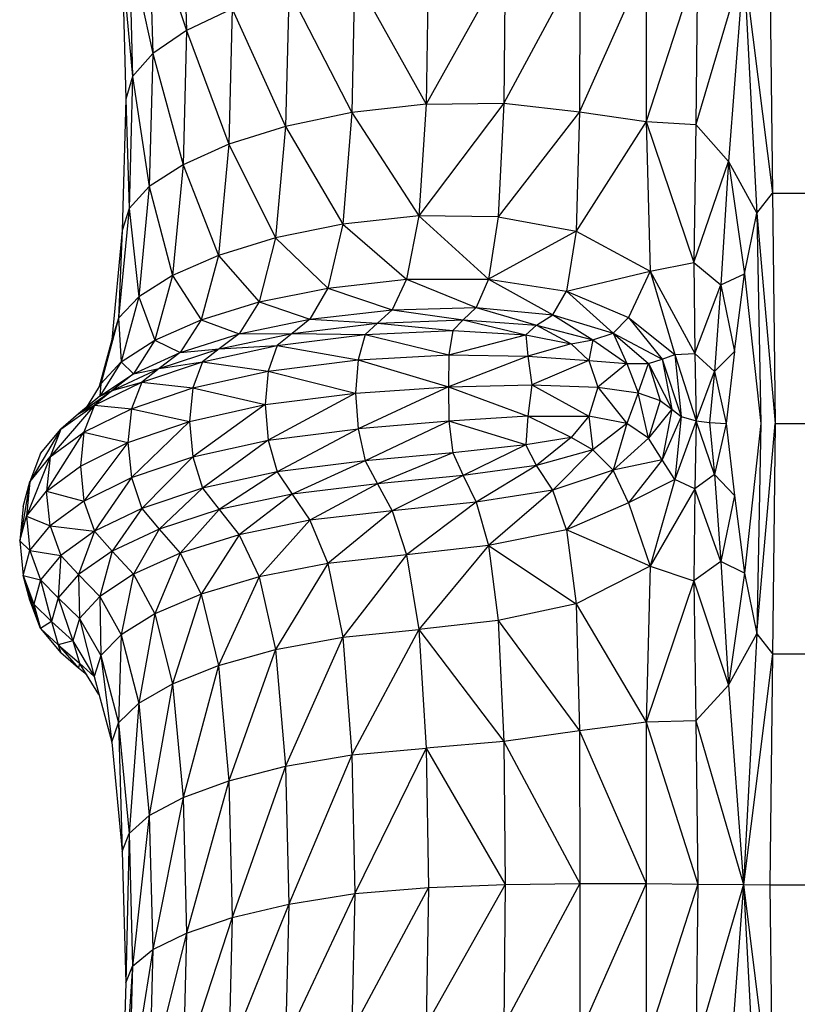
# Model space of a CAD drawing. Units: millimetres. Extents: x 1080 to 9585, y 2968 to 12525.
# Drawn here: x 3610 to 3710, y 9203 to 9330 of the extents above; entities that cross this region are included whole.
import ezdxf

# ---------------------------------------------------------------- set-up
doc = ezdxf.new("R2010")
doc.units = ezdxf.units.MM
doc.header["$LTSCALE"] = 50
doc.linetypes.add('SLD-Continua', pattern=[0])

msp = doc.modelspace()

# ---------------------------------------------------------------- linework, layer by layer
at = {"color": 7, "linetype": 'SLD-Continua', "lineweight": 25}
for p, q in [((3630.88, 9345.59), (3631.34, 9328.13)), ((3626.53, 9342.45), (3631.34, 9328.13)), ((3626.53, 9342.45), (3626.99, 9325.17)), ((3623.93, 9339.31), (3626.99, 9325.17)), ((3623.93, 9339.31), (3624.38, 9322.21)), ((3623.06, 9336.17), (3623.51, 9319.25)), ((3623.06, 9336.17), (3624.38, 9322.21)), ((3672.45, 9336.85), (3662.24, 9318.62)), ((3662.55, 9336.29), (3662.24, 9318.62)), ((3682.09, 9337.02), (3672.25, 9318.74)), ((3672.45, 9336.85), (3672.25, 9318.74)), ((3682.09, 9337.02), (3682.05, 9317.64)), ((3690.64, 9336.98), (3682.05, 9317.64)), ((3690.64, 9336.98), (3690.65, 9316.38)), ((3697.28, 9336.93), (3690.65, 9316.38)), ((3697.28, 9336.93), (3697.04, 9316)), ((3703.2, 9336.81), (3697.04, 9316)), ((3703.2, 9336.81), (3701.25, 9311.22)), ((3703.2, 9336.81), (3704.92, 9304.56)), ((3703.2, 9336.81), (3706.91, 9307.16)), ((3706.57, 9336.72), (3706.91, 9307.16)), ((3653.04, 9335.16), (3652.65, 9317.54)), ((3653.04, 9335.16), (3662.24, 9318.62)), ((3644.54, 9333.31), (3644.12, 9315.76)), ((3644.54, 9333.31), (3652.65, 9317.54)), ((3637.25, 9330.9), (3631.34, 9328.13)), ((3637.25, 9330.9), (3636.8, 9313.46)), ((3637.25, 9330.9), (3644.12, 9315.76)), ((3631.34, 9328.13), (3626.99, 9325.17)), ((3631.34, 9328.13), (3630.89, 9310.81)), ((3631.34, 9328.13), (3636.8, 9313.46)), ((3626.99, 9325.17), (3624.38, 9322.21)), ((3626.99, 9325.17), (3626.54, 9307.99)), ((3626.99, 9325.17), (3630.89, 9310.81)), ((3624.38, 9322.21), (3623.51, 9319.25)), ((3624.38, 9322.21), (3623.93, 9305.16)), ((3624.38, 9322.21), (3626.54, 9307.99)), ((3623.51, 9319.25), (3623.06, 9302.34)), ((3623.51, 9319.25), (3623.93, 9305.16)), ((3662.24, 9318.62), (3652.65, 9317.54)), ((3672.25, 9318.74), (3661.3, 9304.22)), ((3662.24, 9318.62), (3661.3, 9304.22)), ((3662.24, 9318.62), (3672.25, 9318.74)), ((3672.25, 9318.74), (3671.56, 9304.1)), ((3672.25, 9318.74), (3682.05, 9317.64)), ((3652.65, 9317.54), (3644.12, 9315.76)), ((3652.65, 9317.54), (3651.5, 9303.14)), ((3652.65, 9317.54), (3661.3, 9304.22)), ((3682.05, 9317.64), (3671.56, 9304.1)), ((3682.05, 9317.64), (3681.59, 9302.24)), ((3682.05, 9317.64), (3690.65, 9316.38)), ((3644.12, 9315.76), (3636.8, 9313.46)), ((3644.12, 9315.76), (3642.83, 9301.39)), ((3644.12, 9315.76), (3651.5, 9303.14)), ((3690.65, 9316.38), (3681.59, 9302.24)), ((3690.65, 9316.38), (3691.13, 9297.07)), ((3690.65, 9316.38), (3696.76, 9298.19)), ((3690.65, 9316.38), (3697.04, 9316)), ((3697.04, 9316), (3696.76, 9298.19)), ((3697.04, 9316), (3701.25, 9311.22)), ((3636.8, 9313.46), (3630.89, 9310.81)), ((3636.8, 9313.46), (3635.46, 9299.13)), ((3636.8, 9313.46), (3642.83, 9301.39)), ((3630.89, 9310.81), (3626.54, 9307.99)), ((3630.89, 9310.81), (3629.52, 9296.53)), ((3630.89, 9310.81), (3635.46, 9299.13)), ((3696.76, 9298.19), (3701.25, 9311.22)), ((3701.25, 9311.22), (3700.24, 9295.35)), ((3701.25, 9311.22), (3703.33, 9296.76)), ((3701.25, 9311.22), (3704.92, 9304.56)), ((3626.54, 9307.99), (3623.93, 9305.16)), ((3626.54, 9307.99), (3625.17, 9293.77)), ((3626.54, 9307.99), (3629.52, 9296.53)), ((3704.92, 9304.56), (3706.91, 9307.16)), ((3706.91, 9307.16), (3707.26, 9277.45)), ((3706.91, 9307.16), (3711.36, 9307.16)), ((3623.93, 9305.16), (3622.56, 9291.01)), ((3623.93, 9305.16), (3623.06, 9302.34)), ((3623.93, 9305.16), (3625.17, 9293.77)), ((3661.3, 9304.22), (3651.5, 9303.14)), ((3661.3, 9304.22), (3659.73, 9296.05)), ((3671.56, 9304.1), (3661.3, 9304.22)), ((3661.3, 9304.22), (3670.29, 9296.07)), ((3703.33, 9296.76), (3704.92, 9304.56)), ((3704.92, 9304.56), (3705.41, 9277.45)), ((3704.92, 9304.56), (3707.26, 9277.45)), ((3651.5, 9303.14), (3642.83, 9301.39)), ((3651.5, 9303.14), (3649.57, 9294.92)), ((3651.5, 9303.14), (3659.73, 9296.05)), ((3671.56, 9304.1), (3670.29, 9296.07)), ((3671.56, 9304.1), (3681.59, 9302.24)), ((3623.06, 9302.34), (3621.69, 9288.24)), ((3623.06, 9302.34), (3622.56, 9291.01)), ((3681.59, 9302.24), (3670.29, 9296.07)), ((3681.59, 9302.24), (3680.35, 9294.5)), ((3681.59, 9302.24), (3691.13, 9297.07)), ((3642.83, 9301.39), (3635.46, 9299.13)), ((3642.83, 9301.39), (3640.69, 9293.12)), ((3642.83, 9301.39), (3649.57, 9294.92)), ((3635.46, 9299.13), (3629.52, 9296.53)), ((3635.46, 9299.13), (3633.21, 9290.81)), ((3635.46, 9299.13), (3640.69, 9293.12)), ((3691.13, 9297.07), (3696.76, 9298.19)), ((3696.76, 9298.19), (3696.91, 9286.48)), ((3696.76, 9298.19), (3700.24, 9295.35)), ((3680.35, 9294.5), (3691.13, 9297.07)), ((3691.13, 9297.07), (3688.35, 9291.12)), ((3691.13, 9297.07), (3694.34, 9286.36)), ((3691.13, 9297.07), (3696.91, 9286.48)), ((3700.24, 9295.35), (3703.33, 9296.76)), ((3702.04, 9286.73), (3703.33, 9296.76)), ((3703.33, 9296.76), (3705.41, 9277.45)), ((3629.52, 9296.53), (3625.17, 9293.77)), ((3629.52, 9296.53), (3627.24, 9288.18)), ((3629.52, 9296.53), (3633.21, 9290.81)), ((3649.57, 9294.92), (3659.73, 9296.05)), ((3659.73, 9296.05), (3657.85, 9292.11)), ((3659.73, 9296.05), (3670.29, 9296.07)), ((3659.73, 9296.05), (3668.69, 9292.39)), ((3670.29, 9296.07), (3668.69, 9292.39)), ((3670.29, 9296.07), (3678.58, 9291.44)), ((3670.29, 9296.07), (3680.35, 9294.5)), ((3696.91, 9286.48), (3700.24, 9295.35)), ((3700.24, 9295.35), (3699.43, 9284.16)), ((3700.24, 9295.35), (3702.04, 9286.73)), ((3640.69, 9293.12), (3649.57, 9294.92)), ((3649.57, 9294.92), (3647.26, 9290.89)), ((3649.57, 9294.92), (3657.85, 9292.11)), ((3678.58, 9291.44), (3680.35, 9294.5)), ((3680.35, 9294.5), (3686.38, 9289.09)), ((3680.35, 9294.5), (3688.35, 9291.12)), ((3625.17, 9293.77), (3622.56, 9291.01)), ((3625.17, 9293.77), (3622.89, 9285.38)), ((3625.17, 9293.77), (3627.24, 9288.18)), ((3633.21, 9290.81), (3640.69, 9293.12)), ((3640.69, 9293.12), (3638.13, 9288.99)), ((3640.69, 9293.12), (3647.26, 9290.89)), ((3647.26, 9290.89), (3657.85, 9292.11)), ((3657.85, 9292.11), (3655.97, 9290.4)), ((3657.85, 9292.11), (3668.69, 9292.39)), ((3657.85, 9292.11), (3667.01, 9290.82)), ((3668.69, 9292.39), (3667.01, 9290.82)), ((3668.69, 9292.39), (3676.5, 9290.11)), ((3668.69, 9292.39), (3678.58, 9291.44)), ((3622.56, 9291.01), (3620.28, 9282.58)), ((3622.56, 9291.01), (3621.69, 9288.24)), ((3622.56, 9291.01), (3622.89, 9285.38)), ((3627.24, 9288.18), (3633.21, 9290.81)), ((3633.21, 9290.81), (3630.51, 9286.6)), ((3633.21, 9290.81), (3638.13, 9288.99)), ((3638.13, 9288.99), (3647.26, 9290.89)), ((3647.26, 9290.89), (3644.95, 9289.07)), ((3644.95, 9289.07), (3655.97, 9290.4)), ((3647.26, 9290.89), (3655.97, 9290.4)), ((3655.97, 9290.4), (3654.4, 9288.91)), ((3655.97, 9290.4), (3667.01, 9290.82)), ((3655.97, 9290.4), (3665.7, 9289.43)), ((3667.01, 9290.82), (3665.7, 9289.43)), ((3667.01, 9290.82), (3675.1, 9288.88)), ((3667.01, 9290.82), (3676.5, 9290.11)), ((3676.5, 9290.11), (3678.58, 9291.44)), ((3678.58, 9291.44), (3683.76, 9288.24)), ((3678.58, 9291.44), (3686.38, 9289.09)), ((3686.38, 9289.09), (3688.35, 9291.12)), ((3688.35, 9291.12), (3692.69, 9285.74)), ((3688.35, 9291.12), (3694.34, 9286.36)), ((3630.51, 9286.6), (3638.13, 9288.99)), ((3635.56, 9287.07), (3644.95, 9289.07)), ((3638.13, 9288.99), (3635.56, 9287.07)), ((3638.13, 9288.99), (3644.95, 9289.07)), ((3644.95, 9289.07), (3643.03, 9287.5)), ((3644.95, 9289.07), (3654.4, 9288.91)), ((3654.4, 9288.91), (3665.7, 9289.43)), ((3665.7, 9289.43), (3665.19, 9286.32)), ((3665.7, 9289.43), (3675.1, 9288.88)), ((3675.1, 9288.88), (3676.5, 9290.11)), ((3676.5, 9290.11), (3680.94, 9287.7)), ((3676.5, 9290.11), (3683.76, 9288.24)), ((3683.76, 9288.24), (3686.38, 9289.09)), ((3686.38, 9289.09), (3688.12, 9285.18)), ((3686.38, 9289.09), (3690.95, 9285.17)), ((3686.38, 9289.09), (3692.69, 9285.74)), ((3621.69, 9288.24), (3620.07, 9282.24)), ((3621.69, 9288.24), (3620.28, 9282.58)), ((3622.89, 9285.38), (3627.24, 9288.18)), ((3627.24, 9288.18), (3624.5, 9283.87)), ((3627.24, 9288.18), (3630.51, 9286.6)), ((3643.03, 9287.5), (3654.4, 9288.91)), ((3654.4, 9288.91), (3653.46, 9285.65)), ((3654.4, 9288.91), (3665.19, 9286.32)), ((3665.19, 9286.32), (3675.1, 9288.88)), ((3675.1, 9288.88), (3675.36, 9286.12)), ((3675.1, 9288.88), (3680.94, 9287.7)), ((3680.94, 9287.7), (3675.36, 9286.12)), ((3680.94, 9287.7), (3683.76, 9288.24)), ((3680.94, 9287.7), (3683.25, 9285.57)), ((3683.76, 9288.24), (3683.25, 9285.57)), ((3683.76, 9288.24), (3688.12, 9285.18)), ((3624.5, 9283.87), (3630.51, 9286.6)), ((3627.82, 9284.56), (3635.56, 9287.07)), ((3630.51, 9286.6), (3627.82, 9284.56)), ((3630.51, 9286.6), (3635.56, 9287.07)), ((3633.42, 9285.4), (3643.03, 9287.5)), ((3635.56, 9287.07), (3633.42, 9285.4)), ((3635.56, 9287.07), (3643.03, 9287.5)), ((3643.03, 9287.5), (3641.87, 9284.19)), ((3643.03, 9287.5), (3653.46, 9285.65)), ((3694.34, 9286.36), (3696.91, 9286.48)), ((3696.91, 9286.48), (3697.09, 9277.79)), ((3696.91, 9286.48), (3699.43, 9284.16)), ((3699.43, 9284.16), (3702.04, 9286.73)), ((3702.04, 9286.73), (3700.94, 9277.45)), ((3622.89, 9285.38), (3620.15, 9280.98)), ((3620.28, 9282.58), (3622.89, 9285.38)), ((3622.89, 9285.38), (3624.5, 9283.87)), ((3625.57, 9282.79), (3633.42, 9285.4)), ((3627.82, 9284.56), (3633.42, 9285.4)), ((3633.42, 9285.4), (3632.14, 9282.03)), ((3633.42, 9285.4), (3641.87, 9284.19)), ((3641.87, 9284.19), (3653.46, 9285.65)), ((3653.46, 9285.65), (3653.14, 9281.35)), ((3653.46, 9285.65), (3665.19, 9286.32)), ((3653.46, 9285.65), (3665.13, 9282.19)), ((3665.19, 9286.32), (3665.13, 9282.19)), ((3675.36, 9286.12), (3665.13, 9282.19)), ((3665.19, 9286.32), (3675.36, 9286.12)), ((3675.36, 9286.12), (3675.9, 9282.43)), ((3675.36, 9286.12), (3683.25, 9285.57)), ((3683.25, 9285.57), (3675.9, 9282.43)), ((3683.25, 9285.57), (3684.41, 9282.15)), ((3683.25, 9285.57), (3688.12, 9285.18)), ((3688.12, 9285.18), (3684.41, 9282.15)), ((3688.12, 9285.18), (3689.58, 9281.42)), ((3688.12, 9285.18), (3690.95, 9285.17)), ((3689.58, 9281.42), (3690.95, 9285.17)), ((3690.95, 9285.17), (3692.69, 9285.74)), ((3690.95, 9285.17), (3692.43, 9280.41)), ((3690.95, 9285.17), (3693.94, 9279.3)), ((3692.69, 9285.74), (3694.34, 9286.36)), ((3692.69, 9285.74), (3693.94, 9279.3)), ((3692.69, 9285.74), (3695.16, 9278.34)), ((3694.34, 9286.36), (3695.16, 9278.34)), ((3694.34, 9286.36), (3697.09, 9277.79)), ((3621.76, 9281.72), (3627.82, 9284.56)), ((3624.5, 9283.87), (3627.82, 9284.56)), ((3627.82, 9284.56), (3625.57, 9282.79)), ((3632.14, 9282.03), (3641.87, 9284.19)), ((3641.87, 9284.19), (3641.49, 9279.88)), ((3641.87, 9284.19), (3653.14, 9281.35)), ((3697.09, 9277.79), (3699.43, 9284.16)), ((3699.43, 9284.16), (3698.78, 9277.6)), ((3699.43, 9284.16), (3700.94, 9277.45)), ((3619.48, 9279.83), (3625.57, 9282.79)), ((3620.15, 9280.98), (3624.5, 9283.87)), ((3624.5, 9283.87), (3621.76, 9281.72)), ((3621.76, 9281.72), (3625.57, 9282.79)), ((3625.57, 9282.79), (3624.23, 9279.36)), ((3625.57, 9282.79), (3632.14, 9282.03)), ((3617.41, 9278.7), (3621.76, 9281.72)), ((3620.28, 9282.58), (3618.43, 9279.55)), ((3621.76, 9281.72), (3619.48, 9279.83)), ((3620.28, 9282.58), (3620.15, 9280.98)), ((3620.15, 9280.98), (3621.76, 9281.72)), ((3624.23, 9279.36), (3632.14, 9282.03)), ((3632.14, 9282.03), (3631.71, 9277.7)), ((3632.14, 9282.03), (3641.49, 9279.88)), ((3641.49, 9279.88), (3653.14, 9281.35)), ((3653.14, 9281.35), (3641.87, 9275.31)), ((3653.14, 9281.35), (3665.13, 9282.19)), ((3653.14, 9281.35), (3653.46, 9276.77)), ((3665.13, 9282.19), (3653.46, 9276.77)), ((3665.13, 9282.19), (3675.9, 9282.43)), ((3665.13, 9282.19), (3675.36, 9278.39)), ((3665.13, 9282.19), (3665.19, 9277.73)), ((3675.9, 9282.43), (3675.36, 9278.39)), ((3675.9, 9282.43), (3683.25, 9278.41)), ((3675.9, 9282.43), (3684.41, 9282.15)), ((3684.41, 9282.15), (3683.25, 9278.41)), ((3684.41, 9282.15), (3688.12, 9277.45)), ((3684.41, 9282.15), (3689.58, 9281.42)), ((3689.58, 9281.42), (3688.12, 9277.45)), ((3690.95, 9275.55), (3689.58, 9281.42)), ((3689.58, 9281.42), (3692.43, 9280.41)), ((3620.15, 9280.98), (3617.41, 9278.7)), ((3692.43, 9280.41), (3690.95, 9275.55)), ((3692.43, 9280.41), (3693.94, 9279.3)), ((3619.48, 9279.83), (3613.76, 9273.14)), ((3615.13, 9276.7), (3619.48, 9279.83)), ((3617.41, 9278.7), (3619.48, 9279.83)), ((3619.48, 9279.83), (3618.11, 9276.33)), ((3618.11, 9276.33), (3624.23, 9279.36)), ((3619.48, 9279.83), (3624.23, 9279.36)), ((3624.23, 9279.36), (3623.78, 9275.01)), ((3624.23, 9279.36), (3631.71, 9277.7)), ((3631.71, 9277.7), (3641.49, 9279.88)), ((3641.49, 9279.88), (3632.14, 9273.15)), ((3641.49, 9279.88), (3641.87, 9275.31)), ((3693.94, 9279.3), (3690.95, 9275.55)), ((3693.94, 9279.3), (3692.69, 9272.76)), ((3693.94, 9279.3), (3695.16, 9278.34)), ((3617.41, 9278.7), (3615.13, 9276.7)), ((3623.78, 9275.01), (3631.71, 9277.7)), ((3631.71, 9277.7), (3624.23, 9270.48)), ((3631.71, 9277.7), (3632.14, 9273.15)), ((3665.19, 9277.73), (3653.46, 9276.77)), ((3665.19, 9277.73), (3654.4, 9272.63)), ((3675.36, 9278.39), (3665.19, 9277.73)), ((3675.1, 9274.69), (3665.19, 9277.73)), ((3665.19, 9277.73), (3665.7, 9273.68)), ((3675.36, 9278.39), (3675.1, 9274.69)), ((3675.36, 9278.39), (3683.25, 9278.41)), ((3680.94, 9275.64), (3675.36, 9278.39)), ((3683.25, 9278.41), (3680.94, 9275.64)), ((3688.12, 9277.45), (3683.25, 9278.41)), ((3683.25, 9278.41), (3683.76, 9274.06)), ((3695.16, 9278.34), (3692.69, 9272.76)), ((3695.16, 9278.34), (3694.34, 9270.21)), ((3697.09, 9277.79), (3694.34, 9270.21)), ((3695.16, 9278.34), (3697.09, 9277.79)), ((3697.09, 9277.79), (3696.91, 9269.03)), ((3699.43, 9270.89), (3697.09, 9277.79)), ((3697.09, 9277.79), (3698.78, 9277.6)), ((3698.78, 9277.6), (3699.43, 9270.89)), ((3698.78, 9277.6), (3700.94, 9277.45)), ((3615.13, 9276.7), (3611.15, 9269.94)), ((3612.52, 9273.57), (3615.13, 9276.7)), ((3613.3, 9268.74), (3618.11, 9276.33)), ((3615.13, 9276.7), (3613.76, 9273.14)), ((3613.76, 9273.14), (3618.11, 9276.33)), ((3618.11, 9276.33), (3617.65, 9271.96)), ((3618.11, 9276.33), (3623.78, 9275.01)), ((3641.87, 9275.31), (3653.46, 9276.77)), ((3653.46, 9276.77), (3643.03, 9271.22)), ((3653.46, 9276.77), (3654.4, 9272.63)), ((3688.12, 9277.45), (3683.76, 9274.06)), ((3688.12, 9277.45), (3686.38, 9271.42)), ((3690.95, 9275.55), (3688.12, 9277.45)), ((3700.94, 9277.45), (3699.43, 9270.89)), ((3700.94, 9277.45), (3702.04, 9268.17)), ((3705.41, 9277.45), (3703.33, 9258.14)), ((3704.92, 9250.34), (3707.26, 9277.45)), ((3705.41, 9277.45), (3704.92, 9250.34)), ((3707.26, 9277.45), (3706.91, 9247.74)), ((3707.26, 9277.45), (3711.43, 9277.45)), ((3617.65, 9271.96), (3623.78, 9275.01)), ((3623.78, 9275.01), (3618.11, 9267.45)), ((3623.78, 9275.01), (3624.23, 9270.48)), ((3632.14, 9273.15), (3641.87, 9275.31)), ((3641.87, 9275.31), (3633.42, 9269.12)), ((3641.87, 9275.31), (3643.03, 9271.22)), ((3680.94, 9275.64), (3675.1, 9274.69)), ((3680.94, 9275.64), (3676.5, 9272.02)), ((3683.76, 9274.06), (3680.94, 9275.64)), ((3690.95, 9275.55), (3686.38, 9271.42)), ((3692.69, 9272.76), (3690.95, 9275.55)), ((3675.1, 9274.69), (3665.7, 9273.68)), ((3675.1, 9274.69), (3667.01, 9270.75)), ((3676.5, 9272.02), (3675.1, 9274.69)), ((3683.76, 9274.06), (3676.5, 9272.02)), ((3683.76, 9274.06), (3678.58, 9268.86)), ((3686.38, 9271.42), (3683.76, 9274.06)), ((3613.76, 9273.14), (3610.69, 9265.52)), ((3612.52, 9273.57), (3611.15, 9269.94)), ((3611.15, 9269.94), (3613.76, 9273.14)), ((3613.76, 9273.14), (3613.3, 9268.74)), ((3624.23, 9270.48), (3632.14, 9273.15)), ((3632.14, 9273.15), (3625.57, 9266.51)), ((3632.14, 9273.15), (3633.42, 9269.12)), ((3654.4, 9272.63), (3643.03, 9271.22)), ((3654.4, 9272.63), (3644.95, 9268.35)), ((3665.7, 9273.68), (3654.4, 9272.63)), ((3654.4, 9272.63), (3655.97, 9269.67)), ((3665.7, 9273.68), (3655.97, 9269.67)), ((3665.7, 9273.68), (3667.01, 9270.75)), ((3692.69, 9272.76), (3686.38, 9271.42)), ((3692.69, 9272.76), (3688.35, 9267.2)), ((3694.34, 9270.21), (3692.69, 9272.76)), ((3613.3, 9268.74), (3617.65, 9271.96)), ((3617.65, 9271.96), (3618.11, 9267.45)), ((3643.03, 9271.22), (3633.42, 9269.12)), ((3643.03, 9271.22), (3635.56, 9266.35)), ((3643.03, 9271.22), (3644.95, 9268.35)), ((3676.5, 9272.02), (3667.01, 9270.75)), ((3676.5, 9272.02), (3668.69, 9267.31)), ((3678.58, 9268.86), (3676.5, 9272.02)), ((3686.38, 9271.42), (3678.58, 9268.86)), ((3686.38, 9271.42), (3680.35, 9263.72)), ((3688.35, 9267.2), (3686.38, 9271.42)), ((3611.15, 9269.94), (3609.82, 9262.3)), ((3610.28, 9266.74), (3611.15, 9269.94)), ((3611.15, 9269.94), (3610.69, 9265.52)), ((3618.11, 9267.45), (3624.23, 9270.48)), ((3624.23, 9270.48), (3619.48, 9263.55)), ((3624.23, 9270.48), (3625.57, 9266.51)), ((3667.01, 9270.75), (3655.97, 9269.67)), ((3667.01, 9270.75), (3657.85, 9266.2)), ((3667.01, 9270.75), (3668.69, 9267.31)), ((3694.34, 9270.21), (3688.35, 9267.2)), ((3694.34, 9270.21), (3691.13, 9259.07)), ((3696.91, 9269.03), (3694.34, 9270.21)), ((3699.43, 9270.89), (3696.91, 9269.03)), ((3699.43, 9270.89), (3700.24, 9259.66)), ((3702.04, 9268.17), (3699.43, 9270.89)), ((3610.69, 9265.52), (3613.3, 9268.74)), ((3613.3, 9268.74), (3618.11, 9267.45)), ((3613.76, 9264.26), (3613.3, 9268.74)), ((3633.42, 9269.12), (3625.57, 9266.51)), ((3633.42, 9269.12), (3627.82, 9263.84)), ((3633.42, 9269.12), (3635.56, 9266.35)), ((3655.97, 9269.67), (3644.95, 9268.35)), ((3655.97, 9269.67), (3647.26, 9264.99)), ((3655.97, 9269.67), (3657.85, 9266.2)), ((3678.58, 9268.86), (3668.69, 9267.31)), ((3678.58, 9268.86), (3670.29, 9261.7)), ((3680.35, 9263.72), (3678.58, 9268.86)), ((3696.91, 9269.03), (3691.13, 9259.07)), ((3696.91, 9269.03), (3696.76, 9257.16)), ((3700.24, 9259.66), (3696.91, 9269.03)), ((3618.11, 9267.45), (3613.76, 9264.26)), ((3618.11, 9267.45), (3619.48, 9263.55)), ((3644.95, 9268.35), (3635.56, 9266.35)), ((3644.95, 9268.35), (3638.13, 9263.11)), ((3644.95, 9268.35), (3647.26, 9264.99)), ((3702.04, 9268.17), (3700.24, 9259.66)), ((3702.04, 9268.17), (3703.33, 9258.14)), ((3610.28, 9266.74), (3609.82, 9262.3)), ((3625.57, 9266.51), (3619.48, 9263.55)), ((3625.57, 9266.51), (3621.76, 9260.99)), ((3625.57, 9266.51), (3627.82, 9263.84)), ((3635.56, 9266.35), (3627.82, 9263.84)), ((3635.56, 9266.35), (3630.51, 9260.74)), ((3635.56, 9266.35), (3638.13, 9263.11)), ((3657.85, 9266.2), (3647.26, 9264.99)), ((3657.85, 9266.2), (3649.57, 9259.41)), ((3668.69, 9267.31), (3657.85, 9266.2)), ((3657.85, 9266.2), (3659.73, 9260.5)), ((3668.69, 9267.31), (3659.73, 9260.5)), ((3668.69, 9267.31), (3670.29, 9261.7)), ((3688.35, 9267.2), (3680.35, 9263.72)), ((3688.35, 9267.2), (3691.13, 9259.07)), ((3609.82, 9262.3), (3610.69, 9265.52)), ((3610.69, 9265.52), (3611.15, 9261.06)), ((3610.69, 9265.52), (3613.76, 9264.26)), ((3647.26, 9264.99), (3638.13, 9263.11)), ((3647.26, 9264.99), (3640.69, 9257.67)), ((3647.26, 9264.99), (3649.57, 9259.41)), ((3611.15, 9261.06), (3613.76, 9264.26)), ((3613.76, 9264.26), (3615.13, 9260.42)), ((3613.76, 9264.26), (3619.48, 9263.55)), ((3627.82, 9263.84), (3621.76, 9260.99)), ((3627.82, 9263.84), (3624.5, 9258.03)), ((3627.82, 9263.84), (3630.51, 9260.74)), ((3680.35, 9263.72), (3670.29, 9261.7)), ((3691.13, 9259.07), (3680.35, 9263.72)), ((3680.35, 9263.72), (3681.59, 9254.18)), ((3609.82, 9262.3), (3610.28, 9257.86)), ((3609.82, 9262.3), (3611.15, 9261.06)), ((3619.48, 9263.55), (3615.13, 9260.42)), ((3619.48, 9263.55), (3617.41, 9257.98)), ((3619.48, 9263.55), (3621.76, 9260.99)), ((3638.13, 9263.11), (3630.51, 9260.74)), ((3638.13, 9263.11), (3633.21, 9255.45)), ((3638.13, 9263.11), (3640.69, 9257.67)), ((3610.28, 9257.86), (3611.15, 9261.06)), ((3611.15, 9261.06), (3615.13, 9260.42)), ((3611.15, 9261.06), (3612.52, 9257.29)), ((3670.29, 9261.7), (3659.73, 9260.5)), ((3670.29, 9261.7), (3661.3, 9250.87)), ((3670.29, 9261.7), (3681.59, 9254.18)), ((3670.29, 9261.7), (3671.56, 9252.04)), ((3615.13, 9260.42), (3612.52, 9257.29)), ((3615.13, 9260.42), (3614.8, 9254.96)), ((3615.13, 9260.42), (3617.41, 9257.98)), ((3621.76, 9260.99), (3617.41, 9257.98)), ((3621.76, 9260.99), (3620.15, 9255.16)), ((3621.76, 9260.99), (3624.5, 9258.03)), ((3630.51, 9260.74), (3624.5, 9258.03)), ((3630.51, 9260.74), (3627.24, 9252.91)), ((3630.51, 9260.74), (3633.21, 9255.45)), ((3659.73, 9260.5), (3649.57, 9259.41)), ((3659.73, 9260.5), (3651.5, 9249.89)), ((3659.73, 9260.5), (3661.3, 9250.87)), ((3649.57, 9259.41), (3640.69, 9257.67)), ((3649.57, 9259.41), (3642.83, 9248.3)), ((3649.57, 9259.41), (3651.5, 9249.89)), ((3691.13, 9259.07), (3681.59, 9254.18)), ((3691.13, 9259.07), (3690.65, 9238.95)), ((3691.13, 9259.07), (3696.76, 9257.16)), ((3700.24, 9259.66), (3696.76, 9257.16)), ((3700.24, 9259.66), (3701.25, 9243.73)), ((3703.33, 9258.14), (3700.24, 9259.66)), ((3610.28, 9257.86), (3612.52, 9257.29)), ((3610.28, 9257.86), (3611.65, 9254.16)), ((3612.52, 9251.03), (3610.28, 9257.86)), ((3611.15, 9254.67), (3610.28, 9257.86)), ((3612.52, 9257.29), (3611.65, 9254.16)), ((3612.52, 9257.29), (3614.8, 9254.96)), ((3612.52, 9257.29), (3613.93, 9251.94)), ((3617.41, 9257.98), (3614.8, 9254.96)), ((3617.41, 9257.98), (3620.15, 9255.16)), ((3617.41, 9257.98), (3617.54, 9252.29)), ((3624.5, 9258.03), (3620.15, 9255.16)), ((3624.5, 9258.03), (3622.89, 9250.22)), ((3624.5, 9258.03), (3627.24, 9252.91)), ((3640.69, 9257.67), (3633.21, 9255.45)), ((3640.69, 9257.67), (3635.46, 9246.25)), ((3640.69, 9257.67), (3642.83, 9248.3)), ((3703.33, 9258.14), (3701.25, 9243.73)), ((3703.33, 9258.14), (3704.92, 9250.34)), ((3696.76, 9257.16), (3690.65, 9238.95)), ((3696.76, 9257.16), (3697.04, 9239.13)), ((3696.76, 9257.16), (3701.25, 9243.73)), ((3614.8, 9254.96), (3613.93, 9251.94)), ((3614.8, 9254.96), (3617.54, 9252.29)), ((3614.8, 9254.96), (3616.67, 9249.42)), ((3620.15, 9255.16), (3617.54, 9252.29)), ((3620.15, 9255.16), (3622.89, 9250.22)), ((3620.15, 9255.16), (3620.28, 9247.52)), ((3633.21, 9255.45), (3627.24, 9252.91)), ((3633.21, 9255.45), (3629.52, 9243.89)), ((3633.21, 9255.45), (3635.46, 9246.25)), ((3612.52, 9251.03), (3611.15, 9254.67)), ((3611.65, 9254.16), (3613.93, 9251.94)), ((3611.65, 9254.16), (3612.52, 9251.03)), ((3681.59, 9254.18), (3671.56, 9252.04)), ((3681.59, 9254.18), (3682.05, 9237.81)), ((3681.59, 9254.18), (3690.65, 9238.95)), ((3617.54, 9252.29), (3616.67, 9249.42)), ((3617.54, 9252.29), (3620.28, 9247.52)), ((3617.54, 9252.29), (3619.41, 9244.82)), ((3627.24, 9252.91), (3622.89, 9250.22)), ((3627.24, 9252.91), (3625.17, 9241.38)), ((3627.24, 9252.91), (3629.52, 9243.89)), ((3613.93, 9251.94), (3612.52, 9251.03)), ((3612.52, 9251.03), (3614.8, 9248.92)), ((3612.52, 9251.03), (3615.13, 9247.9)), ((3613.93, 9251.94), (3616.67, 9249.42)), ((3613.93, 9251.94), (3614.8, 9248.92)), ((3651.5, 9249.89), (3661.3, 9250.87)), ((3661.3, 9250.87), (3652.65, 9234.72)), ((3671.56, 9252.04), (3661.3, 9250.87)), ((3661.3, 9250.87), (3662.24, 9235.6)), ((3661.3, 9250.87), (3672.25, 9236.45)), ((3671.56, 9252.04), (3682.05, 9237.81)), ((3671.56, 9252.04), (3672.25, 9236.45)), ((3622.89, 9250.22), (3620.28, 9247.52)), ((3622.89, 9250.22), (3622.56, 9238.87)), ((3622.89, 9250.22), (3625.17, 9241.38)), ((3642.83, 9248.3), (3651.5, 9249.89)), ((3651.5, 9249.89), (3644.12, 9233.26)), ((3651.5, 9249.89), (3652.65, 9234.72)), ((3701.25, 9243.73), (3704.92, 9250.34)), ((3704.92, 9250.34), (3703.2, 9218)), ((3704.92, 9250.34), (3706.91, 9247.74)), ((3616.67, 9249.42), (3614.8, 9248.92)), ((3614.8, 9248.92), (3617.54, 9246.55)), ((3614.8, 9248.92), (3617.41, 9245.91)), ((3614.8, 9248.92), (3615.13, 9247.9)), ((3616.67, 9249.42), (3619.41, 9244.82)), ((3616.67, 9249.42), (3617.54, 9246.55)), ((3617.41, 9245.91), (3615.13, 9247.9)), ((3620.28, 9247.52), (3619.41, 9244.82)), ((3620.28, 9247.52), (3622.56, 9238.87)), ((3620.28, 9247.52), (3621.69, 9236.37)), ((3635.46, 9246.25), (3642.83, 9248.3)), ((3642.83, 9248.3), (3636.8, 9231.38)), ((3642.83, 9248.3), (3644.12, 9233.26)), ((3706.91, 9247.74), (3703.2, 9218)), ((3706.91, 9247.74), (3706.57, 9217.95)), ((3706.91, 9247.74), (3711.36, 9247.74)), ((3617.54, 9246.55), (3617.41, 9245.91)), ((3618.47, 9245.05), (3617.41, 9245.91)), ((3617.54, 9246.55), (3619.41, 9244.82)), ((3620.02, 9242.53), (3617.54, 9246.55)), ((3629.52, 9243.89), (3635.46, 9246.25)), ((3635.46, 9246.25), (3630.89, 9229.21)), ((3635.46, 9246.25), (3636.8, 9231.38)), ((3619.41, 9244.82), (3621.69, 9236.37)), ((3625.17, 9241.38), (3629.52, 9243.89)), ((3629.52, 9243.89), (3626.54, 9226.9)), ((3629.52, 9243.89), (3630.89, 9229.21)), ((3701.25, 9243.73), (3697.04, 9239.13)), ((3701.25, 9243.73), (3703.2, 9218)), ((3622.56, 9238.87), (3625.17, 9241.38)), ((3625.17, 9241.38), (3623.93, 9224.58)), ((3625.17, 9241.38), (3626.54, 9226.9)), ((3621.69, 9236.37), (3622.56, 9238.87)), ((3622.56, 9238.87), (3623.93, 9224.58)), ((3622.56, 9238.87), (3623.06, 9222.27)), ((3690.65, 9238.95), (3682.05, 9237.81)), ((3690.65, 9238.95), (3690.64, 9218.12)), ((3697.04, 9239.13), (3690.65, 9238.95)), ((3690.65, 9238.95), (3697.28, 9218.07)), ((3697.04, 9239.13), (3697.28, 9218.07)), ((3697.04, 9239.13), (3703.2, 9218)), ((3682.05, 9237.81), (3672.25, 9236.45)), ((3682.05, 9237.81), (3682.09, 9218.15)), ((3682.05, 9237.81), (3690.64, 9218.12)), ((3621.69, 9236.37), (3623.06, 9222.27)), ((3672.25, 9236.45), (3662.24, 9235.6)), ((3672.25, 9236.45), (3672.45, 9218.03)), ((3672.25, 9236.45), (3682.09, 9218.15)), ((3644.12, 9233.26), (3652.65, 9234.72)), ((3652.65, 9234.72), (3644.55, 9215.49)), ((3652.65, 9234.72), (3662.24, 9235.6)), ((3652.65, 9234.72), (3653.04, 9216.83)), ((3662.24, 9235.6), (3653.04, 9216.83)), ((3662.24, 9235.6), (3672.45, 9218.03)), ((3662.24, 9235.6), (3662.56, 9217.63)), ((3636.8, 9231.38), (3644.12, 9233.26)), ((3644.12, 9233.26), (3637.25, 9213.75)), ((3644.12, 9233.26), (3644.55, 9215.49)), ((3630.89, 9229.21), (3636.8, 9231.38)), ((3636.8, 9231.38), (3631.34, 9211.75)), ((3636.8, 9231.38), (3637.25, 9213.75)), ((3626.54, 9226.9), (3630.89, 9229.21)), ((3630.89, 9229.21), (3626.99, 9209.62)), ((3630.89, 9229.21), (3631.34, 9211.75)), ((3623.93, 9224.58), (3626.54, 9226.9)), ((3626.54, 9226.9), (3624.38, 9207.49)), ((3626.54, 9226.9), (3626.99, 9209.62)), ((3623.06, 9222.27), (3623.93, 9224.58)), ((3623.93, 9224.58), (3623.51, 9205.35)), ((3623.93, 9224.58), (3624.38, 9207.49)), ((3623.06, 9222.27), (3623.51, 9205.35)), ((3672.45, 9218.03), (3662.24, 9199.9)), ((3662.56, 9217.63), (3672.45, 9218.03)), ((3682.09, 9218.15), (3672.25, 9199.86)), ((3672.45, 9218.03), (3672.25, 9199.86)), ((3672.45, 9218.03), (3682.09, 9218.15)), ((3682.09, 9218.15), (3682.05, 9198.71)), ((3690.64, 9218.12), (3682.05, 9198.71)), ((3682.09, 9218.15), (3690.64, 9218.12)), ((3690.64, 9218.12), (3690.65, 9197.45)), ((3690.64, 9218.12), (3697.28, 9218.07)), ((3697.28, 9218.07), (3690.65, 9197.45)), ((3697.28, 9218.07), (3697.04, 9197.1)), ((3703.2, 9218), (3697.04, 9197.1)), ((3697.28, 9218.07), (3703.2, 9218)), ((3703.2, 9218), (3701.25, 9192.29)), ((3703.2, 9218), (3704.92, 9185.42)), ((3703.2, 9218), (3706.91, 9188.01)), ((3703.2, 9218), (3706.57, 9217.95)), ((3706.57, 9217.95), (3706.91, 9188.01)), ((3706.57, 9217.95), (3711.29, 9217.95)), ((3653.04, 9216.83), (3644.12, 9197.9)), ((3644.55, 9215.49), (3653.04, 9216.83)), ((3662.56, 9217.63), (3652.65, 9199.15)), ((3653.04, 9216.83), (3652.65, 9199.15)), ((3653.04, 9216.83), (3662.56, 9217.63)), ((3662.56, 9217.63), (3662.24, 9199.9)), ((3644.55, 9215.49), (3636.8, 9196.28)), ((3637.25, 9213.75), (3644.55, 9215.49)), ((3644.55, 9215.49), (3644.12, 9197.9)), ((3637.25, 9213.75), (3630.89, 9194.41)), ((3631.34, 9211.75), (3637.25, 9213.75)), ((3637.25, 9213.75), (3636.8, 9196.28)), ((3631.34, 9211.75), (3626.54, 9192.42)), ((3626.99, 9209.62), (3631.34, 9211.75)), ((3631.34, 9211.75), (3630.89, 9194.41)), ((3626.99, 9209.62), (3623.93, 9190.43)), ((3624.38, 9207.49), (3626.99, 9209.62)), ((3626.99, 9209.62), (3626.54, 9192.42)), ((3624.38, 9207.49), (3623.06, 9188.44)), ((3623.51, 9205.35), (3624.38, 9207.49)), ((3624.38, 9207.49), (3623.93, 9190.43)), ((3623.51, 9205.35), (3623.06, 9188.44))]:
    msp.add_line(p, q, dxfattribs=at)

doc.saveas('drawing.dxf')
